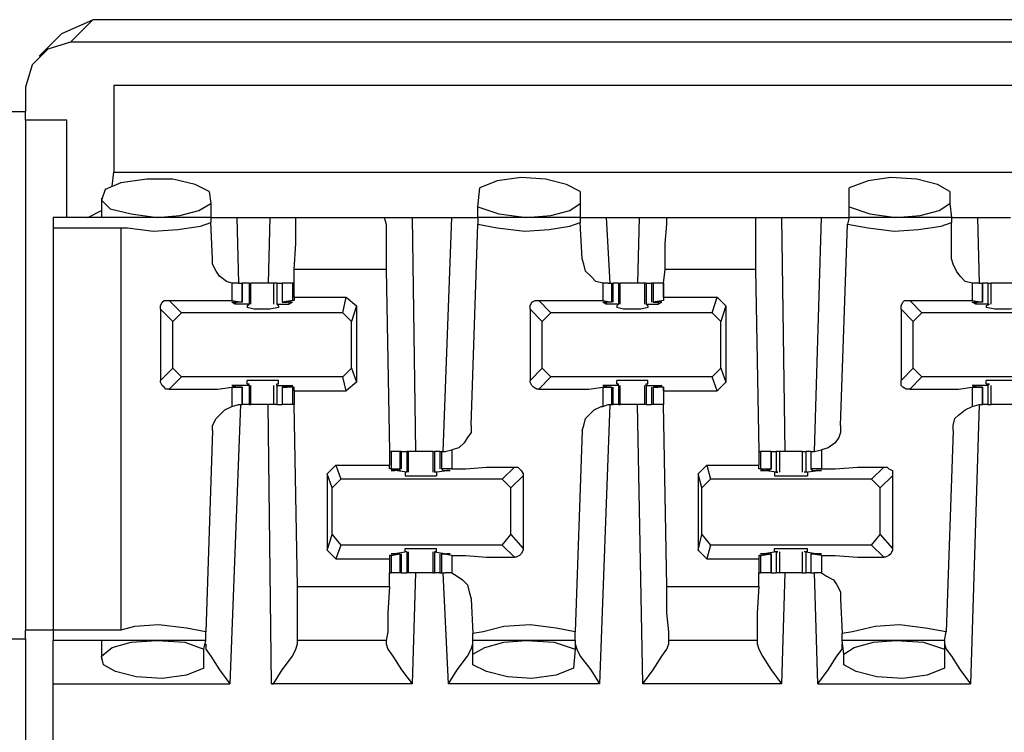
# Model space of a CAD drawing. Extents: x 0 to 20.9, y 0 to 13.9.
# Drawn here: x 2.7 to 3.3, y 9.9 to 10.3 of the extents above; entities that cross this region are included whole.
import ezdxf

# ---------------------------------------------------------------- set-up
doc = ezdxf.new("R2010")
doc.units = 0
doc.header["$MEASUREMENT"] = 0
doc.layers.get('0').update_dxf_attribs({"linetype": 'CONTINUOUS'})

msp = doc.modelspace()

# ---------------------------------------------------------------- linework, layer by layer
for p, q in [((2.71949, 10.30906), (2.7372, 10.31693)), ((2.7372, 10.31693), (2.72441, 10.30413)), ((2.77854, 10.31693), (2.7372, 10.31693)), ((3.32972, 10.31693), (2.77854, 10.31693)), ((2.71949, 10.30906), (2.70669, 10.29626)), ((3.37402, 10.30413), (2.72441, 10.30413)), ((2.69882, 10.27854), (2.69882, 10.26476)), ((2.74902, 10.27953), (2.74902, 10.23031)), ((10.35827, 10.27953), (2.74902, 10.27953)), ((2.68996, 10.26476), (2.69882, 10.26476)), ((2.69882, 10.25984), (2.69882, 10.26476)), ((2.72244, 10.25984), (2.69882, 10.25984)), ((2.69882, 10.25984), (2.69882, 9.97047)), ((2.72244, 10.20472), (2.72244, 10.25984)), ((2.74803, 10.22244), (2.74902, 10.23031)), ((2.74902, 10.23031), (10.35827, 10.23031)), ((2.95571, 10.21063), (2.95669, 10.22146)), ((3.16634, 10.21063), (3.16634, 10.22146)), ((2.74213, 10.21555), (2.74213, 10.20472)), ((2.80315, 10.21949), (2.80413, 10.2126)), ((3.01378, 10.21949), (3.01378, 10.2126)), ((3.22343, 10.21949), (3.22343, 10.2126)), ((2.80413, 10.2126), (2.80413, 10.20472)), ((2.95571, 10.20472), (2.95571, 10.21063)), ((3.01378, 10.2126), (3.01378, 10.20472)), ((3.16634, 10.20472), (3.16634, 10.21063)), ((3.22343, 10.2126), (3.22441, 10.20472)), ((2.80413, 10.20472), (2.71457, 10.20472)), ((2.73425, 10.20472), (2.74213, 10.20866)), ((2.80413, 10.20472), (2.80413, 10.20177)), ((2.8189, 10.20472), (2.8376, 10.20472)), ((2.8189, 10.20472), (2.81988, 10.16732)), ((2.8376, 10.20472), (2.83661, 10.16732)), ((2.85236, 10.20472), (2.90256, 10.20472)), ((2.91831, 10.20472), (2.92028, 10.07185)), ((2.91831, 10.20472), (2.94094, 10.20472)), ((2.93602, 10.07185), (2.94094, 10.20472)), ((3.01378, 10.20472), (2.95571, 10.20472)), ((2.95571, 10.20472), (2.95571, 10.20079)), ((3.01378, 10.20472), (3.01378, 10.20177)), ((3.02854, 10.20472), (3.04724, 10.20472)), ((3.02854, 10.20472), (3.03051, 10.16732)), ((3.04724, 10.20472), (3.04626, 10.16732)), ((3.06299, 10.20472), (3.11319, 10.20472)), ((3.12795, 10.20472), (3.12992, 10.07185)), ((3.12795, 10.20472), (3.15059, 10.20472)), ((3.14665, 10.07185), (3.15059, 10.20472)), ((3.16634, 10.20472), (3.16535, 10.20079)), ((3.22441, 10.20472), (3.16634, 10.20472)), ((3.22441, 10.20472), (3.22441, 10.20177)), ((3.23917, 10.20472), (3.25787, 10.20472)), ((3.23917, 10.20472), (3.24016, 10.16732)), ((2.71457, 10.19882), (2.71457, 9.97047)), ((2.71457, 10.19882), (2.75295, 10.19882)), ((2.75295, 10.19882), (2.75295, 9.97047)), ((2.80512, 10.1811), (2.80413, 10.20177)), ((2.95177, 10.08661), (2.95571, 10.20079)), ((3.01476, 10.1811), (3.01378, 10.20177)), ((3.16142, 10.08661), (3.16535, 10.20079)), ((3.22441, 10.1811), (3.22441, 10.20177)), ((2.85138, 10.16732), (2.85138, 10.1752)), ((2.90354, 10.1752), (2.85138, 10.1752)), ((2.90354, 10.1752), (2.90551, 10.07185)), ((3.06102, 10.16732), (3.06201, 10.1752)), ((3.11319, 10.1752), (3.06201, 10.1752)), ((3.11319, 10.1752), (3.11516, 10.07185)), ((2.81988, 10.16732), (2.81594, 10.16732)), ((2.81594, 10.16732), (2.81594, 10.15748)), ((2.81988, 10.16732), (2.82185, 10.16732)), ((2.82185, 10.1565), (2.82185, 10.16732)), ((2.82185, 10.16732), (2.82185, 10.1565)), ((2.82579, 10.16732), (2.82185, 10.16732)), ((2.82579, 10.16732), (2.82579, 10.15551)), ((2.82579, 10.16732), (2.82677, 10.16732)), ((2.82677, 10.15551), (2.82677, 10.16732)), ((2.83957, 10.16732), (2.83957, 10.15551)), ((2.84154, 10.16732), (2.84154, 10.15551)), ((2.84154, 10.16732), (2.84449, 10.16732)), ((2.84449, 10.16732), (2.84449, 10.1565)), ((2.84449, 10.16732), (2.84449, 10.1565)), ((2.85039, 10.16732), (2.84449, 10.16732)), ((2.85039, 10.16732), (2.85039, 10.15748)), ((2.85138, 10.16732), (2.85039, 10.16732)), ((2.85138, 10.16732), (2.85138, 10.16732)), ((2.85138, 10.15945), (2.85138, 10.16732)), ((3.02953, 10.16732), (3.02657, 10.16732)), ((3.02657, 10.16732), (3.02657, 10.15748)), ((3.02953, 10.16732), (3.0315, 10.16732)), ((3.0315, 10.16732), (3.03248, 10.16732)), ((3.0315, 10.16732), (3.0315, 10.1565)), ((3.03248, 10.1565), (3.03248, 10.16732)), ((3.03543, 10.16732), (3.03248, 10.16732)), ((3.03543, 10.16732), (3.03543, 10.15551)), ((3.03543, 10.16732), (3.03642, 10.16732)), ((3.03642, 10.15551), (3.03642, 10.16732)), ((3.0502, 10.16732), (3.0502, 10.15551)), ((3.05118, 10.16732), (3.0502, 10.16732)), ((3.05118, 10.16732), (3.05118, 10.15551)), ((3.05118, 10.16732), (3.05413, 10.16732)), ((3.05413, 10.16732), (3.05413, 10.1565)), ((3.05512, 10.16732), (3.05413, 10.16732)), ((3.05512, 10.16732), (3.05512, 10.1565)), ((3.06102, 10.16732), (3.05512, 10.16732)), ((3.06102, 10.16732), (3.06102, 10.16732)), ((3.06102, 10.15945), (3.06102, 10.16732)), ((3.06102, 10.16732), (3.06102, 10.15748)), ((3.24016, 10.16732), (3.23622, 10.16732)), ((3.23622, 10.16732), (3.23622, 10.15748)), ((3.24016, 10.16732), (3.24213, 10.16732)), ((3.24213, 10.1565), (3.24213, 10.16732)), ((3.24213, 10.16732), (3.24213, 10.1565)), ((3.24508, 10.16732), (3.24213, 10.16732)), ((3.24508, 10.16732), (3.24508, 10.15551)), ((3.24705, 10.15551), (3.24705, 10.16732)), ((2.85138, 10.15945), (2.88091, 10.15945)), ((2.85138, 10.15945), (2.85138, 10.15748)), ((2.87894, 10.15059), (2.88091, 10.15945)), ((2.88091, 10.15945), (2.88681, 10.15453)), ((3.06102, 10.15945), (3.09154, 10.15945)), ((3.06102, 10.15945), (3.06102, 10.15748)), ((3.08858, 10.15059), (3.09154, 10.15945)), ((3.09154, 10.15945), (3.09646, 10.15453)), ((2.78051, 10.15748), (2.7874, 10.15059)), ((2.81594, 10.15748), (2.82185, 10.1565)), ((2.81791, 10.1565), (2.81791, 10.15551)), ((2.82579, 10.15551), (2.81791, 10.15551)), ((2.82087, 10.1565), (2.8189, 10.1565)), ((2.82185, 10.1565), (2.82087, 10.1565)), ((2.8248, 10.15453), (2.82579, 10.15551)), ((2.8248, 10.15453), (2.8248, 10.15354)), ((2.82579, 10.15551), (2.82579, 10.15551)), ((2.84154, 10.15551), (2.84843, 10.15551)), ((2.84154, 10.15551), (2.84154, 10.15551)), ((2.84154, 10.15551), (2.84252, 10.15453)), ((2.84252, 10.15453), (2.84252, 10.15354)), ((2.85039, 10.15748), (2.84449, 10.1565)), ((2.84449, 10.1565), (2.84547, 10.1565)), ((2.84547, 10.1565), (2.84744, 10.1565)), ((2.84843, 10.1565), (2.84843, 10.15551)), ((2.85138, 10.15748), (2.85039, 10.15748)), ((2.88681, 10.15453), (2.88386, 10.14567)), ((2.88681, 10.15453), (2.88681, 10.11122)), ((2.99016, 10.15748), (2.99705, 10.15059)), ((3.02657, 10.15748), (3.0315, 10.1565)), ((3.0315, 10.1565), (3.02854, 10.1565)), ((3.02854, 10.1565), (3.02854, 10.15551)), ((3.03543, 10.15551), (3.02854, 10.15551)), ((3.0315, 10.1565), (3.0315, 10.1565)), ((3.03445, 10.15453), (3.03543, 10.15551)), ((3.03445, 10.15453), (3.03445, 10.15354)), ((3.03543, 10.15551), (3.03543, 10.15551)), ((3.05118, 10.15551), (3.05807, 10.15551)), ((3.05118, 10.15551), (3.05118, 10.15551)), ((3.05118, 10.15551), (3.05217, 10.15453)), ((3.05217, 10.15453), (3.05217, 10.15354)), ((3.06102, 10.15748), (3.05512, 10.1565)), ((3.05512, 10.1565), (3.0561, 10.1565)), ((3.0561, 10.1565), (3.05807, 10.1565)), ((3.05807, 10.1565), (3.05807, 10.15551)), ((3.06102, 10.15748), (3.06102, 10.15748)), ((3.09646, 10.15453), (3.0935, 10.14567)), ((3.09646, 10.15453), (3.09646, 10.11122)), ((3.20079, 10.15748), (3.20768, 10.15059)), ((3.23622, 10.15748), (3.24213, 10.1565)), ((3.23819, 10.1565), (3.23819, 10.15551)), ((3.24508, 10.15551), (3.23819, 10.15551)), ((3.24114, 10.1565), (3.23917, 10.1565)), ((3.24213, 10.1565), (3.24114, 10.1565)), ((3.24409, 10.15453), (3.24606, 10.15551)), ((3.24409, 10.15453), (3.24409, 10.15354)), ((3.24508, 10.15551), (3.24606, 10.15551)), ((2.78248, 10.14567), (2.77559, 10.15256)), ((2.77559, 10.15256), (2.77559, 10.1122)), ((2.7874, 10.15059), (2.78248, 10.14567)), ((2.87894, 10.15059), (2.7874, 10.15059)), ((2.88386, 10.14567), (2.87894, 10.15059)), ((2.99213, 10.14567), (2.98524, 10.15256)), ((2.98524, 10.15256), (2.98524, 10.1122)), ((2.99705, 10.15059), (2.99213, 10.14567)), ((3.08858, 10.15059), (2.99705, 10.15059)), ((3.0935, 10.14567), (3.08858, 10.15059)), ((3.20276, 10.14567), (3.19587, 10.15256)), ((3.19587, 10.15256), (3.19587, 10.1122)), ((3.20768, 10.15059), (3.20276, 10.14567)), ((3.29823, 10.15059), (3.20768, 10.15059)), ((2.78248, 10.11909), (2.78248, 10.14567)), ((2.88386, 10.11909), (2.88386, 10.14567)), ((2.99213, 10.11909), (2.99213, 10.14567)), ((3.0935, 10.11909), (3.0935, 10.14567)), ((3.20276, 10.11909), (3.20276, 10.14567)), ((2.77559, 10.1122), (2.78248, 10.11909)), ((2.78248, 10.11909), (2.7874, 10.11417)), ((2.87894, 10.11417), (2.88386, 10.11909)), ((2.88386, 10.11909), (2.88681, 10.11122)), ((2.98524, 10.1122), (2.99213, 10.11909)), ((2.99213, 10.11909), (2.99705, 10.11417)), ((3.08858, 10.11417), (3.0935, 10.11909)), ((3.0935, 10.11909), (3.09646, 10.11122)), ((3.19587, 10.1122), (3.20276, 10.11909)), ((3.20276, 10.11909), (3.20768, 10.11417)), ((2.7874, 10.11417), (2.78051, 10.10728)), ((2.87894, 10.11417), (2.7874, 10.11417)), ((2.82579, 10.10925), (2.81791, 10.10925)), ((2.81791, 10.10925), (2.81791, 10.10827)), ((2.8248, 10.11024), (2.8248, 10.1122)), ((2.8248, 10.11024), (2.82579, 10.11024)), ((2.82579, 10.10925), (2.82579, 10.11024)), ((2.82579, 10.10925), (2.82579, 10.09843)), ((2.82677, 10.09843), (2.82677, 10.10925)), ((2.83957, 10.10925), (2.83957, 10.09843)), ((2.84154, 10.11024), (2.84252, 10.11024)), ((2.84154, 10.10925), (2.84154, 10.11024)), ((2.84154, 10.10925), (2.84843, 10.10925)), ((2.84154, 10.10925), (2.84154, 10.09843)), ((2.84252, 10.11024), (2.84252, 10.1122)), ((2.84843, 10.10925), (2.84843, 10.10827)), ((2.88091, 10.1063), (2.87894, 10.11417)), ((2.88681, 10.11122), (2.88091, 10.1063)), ((2.99705, 10.11417), (2.99016, 10.10728)), ((3.08858, 10.11417), (2.99705, 10.11417)), ((3.03543, 10.10925), (3.02854, 10.10925)), ((3.02854, 10.10925), (3.02854, 10.10827)), ((3.03445, 10.11024), (3.03445, 10.1122)), ((3.03445, 10.11024), (3.03543, 10.11024)), ((3.03543, 10.10925), (3.03543, 10.11024)), ((3.03543, 10.10925), (3.03543, 10.09843)), ((3.03642, 10.09843), (3.03642, 10.10925)), ((3.0502, 10.10925), (3.0502, 10.09843)), ((3.05118, 10.11024), (3.05217, 10.11024)), ((3.05118, 10.10925), (3.05118, 10.11024)), ((3.05118, 10.10925), (3.05807, 10.10925)), ((3.05118, 10.10925), (3.05118, 10.09843)), ((3.05217, 10.11024), (3.05217, 10.1122)), ((3.05807, 10.10925), (3.05807, 10.10827)), ((3.09154, 10.1063), (3.08858, 10.11417)), ((3.09646, 10.11122), (3.09154, 10.1063)), ((3.20768, 10.11417), (3.20079, 10.10728)), ((3.29823, 10.11417), (3.20768, 10.11417)), ((3.24508, 10.10925), (3.23819, 10.10925)), ((3.23819, 10.10925), (3.23819, 10.10827)), ((3.24409, 10.11024), (3.24409, 10.1122)), ((3.24409, 10.11024), (3.24606, 10.11024)), ((3.24508, 10.10925), (3.24606, 10.11024)), ((3.24508, 10.10925), (3.24508, 10.09843)), ((3.24705, 10.09843), (3.24705, 10.10925)), ((2.81594, 10.10827), (2.82185, 10.10827)), ((2.81594, 10.10827), (2.81594, 10.09744)), ((2.82087, 10.10827), (2.8189, 10.10827)), ((2.82185, 10.10827), (2.82087, 10.10827)), ((2.82185, 10.09843), (2.82185, 10.10827)), ((2.82185, 10.10827), (2.82185, 10.09843)), ((2.84449, 10.10827), (2.84449, 10.09843)), ((2.84449, 10.10827), (2.84547, 10.10827)), ((2.85039, 10.10827), (2.84449, 10.10827)), ((2.84449, 10.10827), (2.84449, 10.09843)), ((2.84547, 10.10827), (2.84744, 10.10827)), ((2.85138, 10.10827), (2.85039, 10.10827)), ((2.85039, 10.10827), (2.85039, 10.09843)), ((2.85138, 10.1063), (2.85138, 10.10827)), ((2.85138, 10.1063), (2.88091, 10.1063)), ((2.85138, 10.1063), (2.85138, 10.09843)), ((3.02657, 10.10827), (3.0315, 10.10827)), ((3.02657, 10.10827), (3.02657, 10.09744)), ((3.0315, 10.10827), (3.02854, 10.10827)), ((3.0315, 10.10827), (3.0315, 10.10827)), ((3.0315, 10.10827), (3.0315, 10.09843)), ((3.03248, 10.09843), (3.03248, 10.10827)), ((3.05413, 10.10827), (3.05413, 10.09843)), ((3.05512, 10.10827), (3.0561, 10.10827)), ((3.06102, 10.10827), (3.05512, 10.10827)), ((3.05512, 10.10827), (3.05512, 10.09843)), ((3.0561, 10.10827), (3.05807, 10.10827)), ((3.06102, 10.10827), (3.06102, 10.10827)), ((3.06102, 10.1063), (3.06102, 10.10827)), ((3.06102, 10.10827), (3.06102, 10.09843)), ((3.06102, 10.1063), (3.09154, 10.1063)), ((3.06102, 10.1063), (3.06102, 10.09843)), ((3.23622, 10.10827), (3.24213, 10.10827)), ((3.23622, 10.10827), (3.23622, 10.09744)), ((3.24114, 10.10827), (3.23917, 10.10827)), ((3.24213, 10.10827), (3.24114, 10.10827)), ((3.24213, 10.09843), (3.24213, 10.10827)), ((3.24213, 10.10827), (3.24213, 10.09843)), ((2.82087, 10.09843), (2.81496, 9.93996)), ((2.81594, 10.09744), (2.81988, 10.09843)), ((2.81988, 10.09843), (2.82185, 10.09843)), ((2.82579, 10.09843), (2.82185, 10.09843)), ((2.82579, 10.09843), (2.82677, 10.09843)), ((2.83858, 9.93996), (2.83661, 10.09843)), ((2.84154, 10.09843), (2.84449, 10.09843)), ((2.85039, 10.09843), (2.84449, 10.09843)), ((2.85138, 10.09843), (2.85039, 10.09843)), ((2.85335, 9.99508), (2.85138, 10.09843)), ((3.03051, 10.09843), (3.02461, 9.93996)), ((3.02657, 10.09744), (3.02953, 10.09843)), ((3.02953, 10.09843), (3.0315, 10.09843)), ((3.0315, 10.09843), (3.03248, 10.09843)), ((3.03543, 10.09843), (3.03248, 10.09843)), ((3.03543, 10.09843), (3.03642, 10.09843)), ((3.04921, 9.93996), (3.04626, 10.09843)), ((3.05118, 10.09843), (3.0502, 10.09843)), ((3.05118, 10.09843), (3.05413, 10.09843)), ((3.05512, 10.09843), (3.05413, 10.09843)), ((3.06102, 10.09843), (3.05512, 10.09843)), ((3.06299, 9.99508), (3.06102, 10.09843)), ((3.24016, 10.09843), (3.23524, 9.93996)), ((3.23622, 10.09744), (3.24016, 10.09843)), ((3.24016, 10.09843), (3.24213, 10.09843)), ((3.24508, 10.09843), (3.24213, 10.09843)), ((2.80512, 10.08366), (2.80118, 9.96949)), ((3.01476, 10.08366), (3.01083, 9.96949)), ((3.22539, 10.08366), (3.22146, 9.96949)), ((2.90551, 10.07185), (2.90551, 10.06398)), ((2.90551, 10.07185), (2.9065, 10.07185)), ((2.9065, 10.07185), (2.9065, 10.06201)), ((2.91142, 10.07185), (2.9065, 10.07185)), ((2.91142, 10.07185), (2.91142, 10.06201)), ((2.9124, 10.07185), (2.91142, 10.07185)), ((2.9124, 10.06201), (2.9124, 10.07185)), ((2.9124, 10.07185), (2.91535, 10.07185)), ((2.91535, 10.07185), (2.91535, 10.06004)), ((2.91634, 10.07185), (2.91535, 10.07185)), ((2.91634, 10.06004), (2.91634, 10.07185)), ((2.93012, 10.07185), (2.93012, 10.06004)), ((2.93012, 10.07185), (2.9311, 10.07185)), ((2.9311, 10.07185), (2.9311, 10.06004)), ((2.93406, 10.07185), (2.9311, 10.07185)), ((2.93406, 10.07185), (2.93406, 10.06201)), ((2.93406, 10.07185), (2.93504, 10.07185)), ((2.93504, 10.07185), (2.93701, 10.07185)), ((2.93504, 10.07185), (2.93504, 10.06201)), ((2.93701, 10.07185), (2.94094, 10.07283)), ((2.94094, 10.07283), (2.94094, 10.06201)), ((3.11516, 10.07185), (3.11516, 10.06398)), ((3.11516, 10.07185), (3.11614, 10.07185)), ((3.11614, 10.07185), (3.11614, 10.06201)), ((3.12205, 10.07185), (3.11614, 10.07185)), ((3.12205, 10.06201), (3.12205, 10.07185)), ((3.12205, 10.07185), (3.12205, 10.06201)), ((3.12205, 10.07185), (3.125, 10.07185)), ((3.125, 10.07185), (3.125, 10.06004)), ((3.12697, 10.06004), (3.12697, 10.07185)), ((3.13976, 10.07185), (3.13976, 10.06004)), ((3.13976, 10.07185), (3.14173, 10.07185)), ((3.14173, 10.07185), (3.14173, 10.06004)), ((3.14469, 10.07185), (3.14173, 10.07185)), ((3.14469, 10.07185), (3.14469, 10.06201)), ((3.14469, 10.07185), (3.14665, 10.07185)), ((3.14469, 10.07185), (3.14469, 10.06201)), ((3.14665, 10.07185), (3.15059, 10.07283)), ((3.15059, 10.07283), (3.15059, 10.06201)), ((2.87008, 10.05906), (2.875, 10.06398)), ((2.87303, 10.05118), (2.87008, 10.05906)), ((2.87008, 10.05906), (2.87008, 10.01575)), ((2.875, 10.06398), (2.87795, 10.0561)), ((2.875, 10.06398), (2.90551, 10.06398)), ((2.90551, 10.06201), (2.90551, 10.06398)), ((2.9065, 10.06201), (2.90551, 10.06201)), ((2.9065, 10.06201), (2.91142, 10.06201)), ((2.91535, 10.06004), (2.90846, 10.06102)), ((2.91142, 10.06102), (2.90846, 10.06102)), ((2.90846, 10.06102), (2.90846, 10.06102)), ((2.91142, 10.06201), (2.91142, 10.06102)), ((2.91437, 10.06004), (2.91437, 10.05807)), ((2.91535, 10.06004), (2.91437, 10.06004)), ((2.91535, 10.06004), (2.91535, 10.06004)), ((2.9311, 10.06004), (2.93799, 10.06102)), ((2.9311, 10.06004), (2.9311, 10.06004)), ((2.93209, 10.06004), (2.9311, 10.06004)), ((2.93209, 10.06004), (2.93209, 10.05807)), ((2.94094, 10.06201), (2.93504, 10.06201)), ((2.93504, 10.06201), (2.93602, 10.06102)), ((2.93602, 10.06102), (2.93799, 10.06102)), ((2.93799, 10.06102), (2.93799, 10.06102)), ((2.96949, 10.0561), (2.97638, 10.06299)), ((3.08071, 10.05906), (3.08563, 10.06398)), ((3.08268, 10.05118), (3.08071, 10.05906)), ((3.08071, 10.05906), (3.08071, 10.01575)), ((3.08563, 10.06398), (3.0876, 10.0561)), ((3.08563, 10.06398), (3.11516, 10.06398)), ((3.11516, 10.06201), (3.11516, 10.06398)), ((3.11614, 10.06201), (3.11516, 10.06201)), ((3.11614, 10.06201), (3.12205, 10.06201)), ((3.125, 10.06004), (3.11811, 10.06102)), ((3.11811, 10.06102), (3.11811, 10.06102)), ((3.12106, 10.06102), (3.11909, 10.06102)), ((3.12205, 10.06201), (3.12106, 10.06102)), ((3.12402, 10.06004), (3.12402, 10.05807)), ((3.12598, 10.06004), (3.12402, 10.06004)), ((3.125, 10.06004), (3.12598, 10.06004)), ((3.14173, 10.06004), (3.14075, 10.06004)), ((3.14272, 10.06004), (3.14075, 10.06004)), ((3.14173, 10.06004), (3.14862, 10.06102)), ((3.14272, 10.06004), (3.14272, 10.05807)), ((3.15059, 10.06201), (3.14469, 10.06201)), ((3.14469, 10.06201), (3.14567, 10.06102)), ((3.14567, 10.06102), (3.14764, 10.06102)), ((3.14862, 10.06102), (3.14862, 10.06102)), ((3.17913, 10.0561), (3.18602, 10.06299)), ((2.87795, 10.0561), (2.87303, 10.05118)), ((2.96949, 10.0561), (2.87795, 10.0561)), ((2.97441, 10.05118), (2.96949, 10.0561)), ((2.9813, 10.05807), (2.97441, 10.05118)), ((2.9813, 10.05807), (2.9813, 10.01673)), ((3.0876, 10.0561), (3.08268, 10.05118)), ((3.17913, 10.0561), (3.0876, 10.0561)), ((3.18406, 10.05118), (3.17913, 10.0561)), ((3.19094, 10.05807), (3.18406, 10.05118)), ((3.19094, 10.05807), (3.19094, 10.01673)), ((2.87303, 10.02461), (2.87303, 10.05118)), ((2.97441, 10.02461), (2.97441, 10.05118)), ((3.08268, 10.02461), (3.08268, 10.05118)), ((3.18406, 10.02461), (3.18406, 10.05118)), ((2.87008, 10.01575), (2.87303, 10.02461)), ((2.87303, 10.02461), (2.87795, 10.0187)), ((2.96949, 10.0187), (2.97441, 10.02461)), ((2.97441, 10.02461), (2.9813, 10.01673)), ((3.08071, 10.01575), (3.08268, 10.02461)), ((3.08268, 10.02461), (3.0876, 10.0187)), ((3.17913, 10.0187), (3.18406, 10.02461)), ((3.18406, 10.02461), (3.19094, 10.01673)), ((2.87008, 10.01575), (2.875, 10.01083)), ((2.87795, 10.0187), (2.875, 10.01083)), ((2.96949, 10.0187), (2.87795, 10.0187)), ((2.91535, 10.01476), (2.90846, 10.01378)), ((2.91437, 10.01476), (2.91437, 10.01673)), ((2.91535, 10.01476), (2.91437, 10.01476)), ((2.91535, 10.01476), (2.91535, 10.01476)), ((2.91535, 10.01476), (2.91535, 10.00295)), ((2.91634, 10.00295), (2.91634, 10.01476)), ((2.93012, 10.01476), (2.93012, 10.00295)), ((2.93209, 10.01476), (2.9311, 10.01476)), ((2.9311, 10.01476), (2.9311, 10.01476)), ((2.9311, 10.01476), (2.93799, 10.01378)), ((2.9311, 10.01476), (2.9311, 10.00295)), ((2.93209, 10.01476), (2.93209, 10.01673)), ((2.97638, 10.01181), (2.96949, 10.0187)), ((3.08071, 10.01575), (3.08563, 10.01083)), ((3.0876, 10.0187), (3.08563, 10.01083)), ((3.17913, 10.0187), (3.0876, 10.0187)), ((3.125, 10.01476), (3.11811, 10.01378)), ((3.12402, 10.01476), (3.12402, 10.01673)), ((3.12598, 10.01476), (3.12402, 10.01476)), ((3.125, 10.01476), (3.12598, 10.01476)), ((3.125, 10.01476), (3.125, 10.00295)), ((3.12697, 10.00295), (3.12697, 10.01476)), ((3.13976, 10.01476), (3.13976, 10.00295)), ((3.14272, 10.01476), (3.14075, 10.01476)), ((3.14173, 10.01476), (3.14075, 10.01476)), ((3.14173, 10.01476), (3.14862, 10.01378)), ((3.14173, 10.01476), (3.14173, 10.00295)), ((3.14272, 10.01476), (3.14272, 10.01673)), ((3.18602, 10.01181), (3.17913, 10.0187)), ((2.875, 10.01083), (2.90551, 10.01083)), ((2.90551, 10.0128), (2.90551, 10.01083)), ((2.9065, 10.0128), (2.90551, 10.0128)), ((2.90551, 10.01083), (2.90551, 10.00295)), ((2.9065, 10.0128), (2.91142, 10.01378)), ((2.9065, 10.0128), (2.9065, 10.00295)), ((2.91142, 10.01378), (2.90846, 10.01378)), ((2.90846, 10.01378), (2.90846, 10.01378)), ((2.91142, 10.01378), (2.91142, 10.01378)), ((2.91142, 10.01378), (2.91142, 10.00295)), ((2.9124, 10.00295), (2.9124, 10.01378)), ((2.93406, 10.01378), (2.93406, 10.00295)), ((2.93504, 10.01378), (2.93602, 10.01378)), ((2.94094, 10.0128), (2.93504, 10.01378)), ((2.93504, 10.01378), (2.93504, 10.00295)), ((2.93602, 10.01378), (2.93799, 10.01378)), ((2.93799, 10.01378), (2.93799, 10.01378)), ((2.94094, 10.0128), (2.94094, 10.00295)), ((3.08563, 10.01083), (3.11516, 10.01083)), ((3.11516, 10.0128), (3.11516, 10.01083)), ((3.11614, 10.0128), (3.11516, 10.0128)), ((3.11516, 10.01083), (3.11516, 10.00295)), ((3.11614, 10.0128), (3.12205, 10.01378)), ((3.11614, 10.0128), (3.11614, 10.00295)), ((3.11811, 10.01378), (3.11811, 10.01378)), ((3.12106, 10.01378), (3.11909, 10.01378)), ((3.12205, 10.01378), (3.12106, 10.01378)), ((3.12205, 10.00295), (3.12205, 10.01378)), ((3.12205, 10.01378), (3.12205, 10.00295)), ((3.14469, 10.01378), (3.14469, 10.00295)), ((3.14469, 10.01378), (3.14567, 10.01378)), ((3.15059, 10.0128), (3.14469, 10.01378)), ((3.14469, 10.01378), (3.14469, 10.00295)), ((3.14567, 10.01378), (3.14764, 10.01378)), ((3.14862, 10.01378), (3.14862, 10.01378)), ((3.15059, 10.0128), (3.15059, 10.00295)), ((2.90551, 9.99508), (2.90551, 10.00295)), ((2.90551, 10.00295), (2.9065, 10.00295)), ((2.91142, 10.00295), (2.9065, 10.00295)), ((2.9124, 10.00295), (2.91142, 10.00295)), ((2.9124, 10.00295), (2.91535, 10.00295)), ((2.91634, 10.00295), (2.91535, 10.00295)), ((2.92028, 10.00295), (2.91831, 9.93996)), ((2.93012, 10.00295), (2.9311, 10.00295)), ((2.93406, 10.00295), (2.9311, 10.00295)), ((2.93406, 10.00295), (2.93504, 10.00295)), ((2.93504, 10.00295), (2.93701, 10.00295)), ((2.93898, 9.93996), (2.93602, 10.00295)), ((2.94094, 10.00295), (2.93701, 10.00295)), ((3.11516, 9.99508), (3.11516, 10.00295)), ((3.11516, 10.00295), (3.11614, 10.00295)), ((3.12205, 10.00295), (3.11614, 10.00295)), ((3.12205, 10.00295), (3.125, 10.00295)), ((3.12992, 10.00295), (3.12795, 9.93996)), ((3.13976, 10.00295), (3.14173, 10.00295)), ((3.14469, 10.00295), (3.14173, 10.00295)), ((3.14469, 10.00295), (3.14665, 10.00295)), ((3.14862, 9.93996), (3.14665, 10.00295)), ((3.15059, 10.00295), (3.14665, 10.00295)), ((2.85335, 9.99508), (2.90551, 9.99508)), ((3.06299, 9.99508), (3.11516, 9.99508)), ((2.95177, 9.98819), (2.95276, 9.9685)), ((3.16142, 9.98819), (3.1624, 9.9685)), ((2.69882, 9.96555), (2.69882, 9.97047)), ((2.71457, 9.97047), (2.69882, 9.97047)), ((2.75295, 9.97047), (2.71457, 9.97047)), ((2.80118, 9.96457), (2.80118, 9.96949)), ((3.01083, 9.96457), (3.01083, 9.96949)), ((3.22047, 9.96457), (3.22146, 9.96949)), ((2.68307, 9.96555), (2.69882, 9.96555)), ((2.69882, 9.96555), (2.69882, 9.36516)), ((2.80118, 9.96457), (2.71457, 9.96457)), ((2.74213, 9.96457), (2.74213, 9.95374)), ((2.8002, 9.95965), (2.80118, 9.96457)), ((2.90354, 9.96457), (2.85335, 9.96457)), ((2.85335, 9.9626), (2.85335, 9.96457)), ((2.90354, 9.96457), (2.90354, 9.9626)), ((2.95276, 9.96457), (2.95276, 9.9685)), ((2.95276, 9.95669), (2.95276, 9.96457)), ((3.01083, 9.96457), (2.95276, 9.96457)), ((3.01083, 9.96457), (3.01083, 9.95965)), ((3.11417, 9.96457), (3.06398, 9.96457)), ((3.06398, 9.9626), (3.06398, 9.96457)), ((3.11417, 9.96457), (3.11417, 9.9626)), ((3.1624, 9.96457), (3.1624, 9.9685)), ((3.16339, 9.95669), (3.1624, 9.96457)), ((3.22047, 9.96457), (3.1624, 9.96457)), ((3.22047, 9.96457), (3.22047, 9.95965)), ((2.8002, 9.94882), (2.8002, 9.95965)), ((3.01083, 9.95965), (3.00984, 9.94882)), ((3.22047, 9.95965), (3.22047, 9.94882)), ((2.95276, 9.95079), (2.95276, 9.95669)), ((3.16339, 9.95079), (3.16339, 9.95669)), ((2.71457, 9.93996), (2.81496, 9.93996)), ((2.71457, 9.88484), (2.71457, 9.93996)), ((2.91831, 9.93996), (2.83858, 9.93996)), ((3.02461, 9.93996), (2.93898, 9.93996)), ((3.12795, 9.93996), (3.04921, 9.93996)), ((3.14862, 9.93996), (3.23524, 9.93996))]:
    msp.add_line(p, q)
for points in [[(2.72441, 10.30413), (2.71161, 10.3002), (2.70276, 10.29134), (2.69882, 10.27854)], [(2.80315, 10.21949), (2.79528, 10.22343), (2.78248, 10.22638), (2.76772, 10.22638), (2.75295, 10.22441), (2.74409, 10.22047), (2.74213, 10.21457), (2.74705, 10.20965), (2.75886, 10.20669), (2.77362, 10.20472)], [(3.01378, 10.21949), (3.00591, 10.22343), (2.99409, 10.22638), (2.98031, 10.22736), (2.96654, 10.22539), (2.95669, 10.22146)], [(3.22343, 10.21949), (3.21654, 10.22343), (3.20472, 10.22638), (3.18996, 10.22736), (3.17717, 10.22539), (3.16634, 10.22146)], [(2.77362, 10.20472), (2.78642, 10.20571), (2.79724, 10.20866), (2.80413, 10.2126)], [(2.95571, 10.21063), (2.96752, 10.20669), (2.98327, 10.20472)], [(2.98327, 10.20472), (2.99705, 10.20571), (3.00787, 10.20866), (3.01378, 10.2126)], [(3.16634, 10.21063), (3.17815, 10.20669), (3.19291, 10.20472)], [(3.19291, 10.20472), (3.20669, 10.20571), (3.21752, 10.20866), (3.22343, 10.2126)], [(2.71457, 10.20472), (2.71457, 10.20374), (2.71457, 10.19882)], [(2.80413, 10.20472), (2.80807, 10.20472), (2.8189, 10.20472)], [(2.8376, 10.20472), (2.84843, 10.20472), (2.85236, 10.20472)], [(2.85138, 10.1752), (2.85236, 10.18996), (2.85236, 10.20079), (2.85236, 10.20472)], [(2.90256, 10.20472), (2.90748, 10.20472), (2.91831, 10.20472)], [(2.90256, 10.20472), (2.90354, 10.20079), (2.90354, 10.18996), (2.90354, 10.1752)], [(2.94094, 10.20472), (2.95177, 10.20472), (2.95571, 10.20472)], [(3.01378, 10.20472), (3.0187, 10.20472), (3.02854, 10.20472)], [(3.04724, 10.20472), (3.05807, 10.20472), (3.06299, 10.20472)], [(3.06201, 10.1752), (3.06201, 10.18996), (3.06299, 10.20079), (3.06299, 10.20472)], [(3.11319, 10.20472), (3.11713, 10.20472), (3.12795, 10.20472)], [(3.11319, 10.20472), (3.11319, 10.20079), (3.11319, 10.18996), (3.11319, 10.1752)], [(3.15059, 10.20472), (3.16142, 10.20472), (3.16634, 10.20472)], [(3.22441, 10.20472), (3.22835, 10.20472), (3.23917, 10.20472)], [(2.75295, 10.19882), (2.75689, 10.19882), (2.77165, 10.19685), (2.78543, 10.19783), (2.79823, 10.1998), (2.80413, 10.20177)], [(2.95571, 10.20079), (2.96654, 10.19882), (2.98228, 10.19685), (2.99606, 10.19783), (3.00787, 10.1998), (3.01378, 10.20177)], [(3.16535, 10.20079), (3.17717, 10.19882), (3.19193, 10.19685), (3.20571, 10.19783), (3.2185, 10.1998), (3.22441, 10.20177)], [(2.81594, 10.16732), (2.81299, 10.16831), (2.80906, 10.17126), (2.80709, 10.17421), (2.80512, 10.17815), (2.80512, 10.1811)], [(3.02657, 10.16732), (3.02264, 10.16831), (3.01969, 10.17126), (3.01673, 10.17421), (3.01575, 10.17815), (3.01476, 10.1811)], [(3.23622, 10.16732), (3.23228, 10.16831), (3.22933, 10.17126), (3.22736, 10.17421), (3.22539, 10.17815), (3.22441, 10.1811)], [(2.83366, 10.16732), (2.82972, 10.16732), (2.82677, 10.16732)], [(2.83957, 10.16732), (2.83661, 10.16732), (2.83366, 10.16732)], [(2.84154, 10.16732), (2.84055, 10.16732), (2.83957, 10.16732)], [(3.04331, 10.16732), (3.03937, 10.16732), (3.03642, 10.16732)], [(3.0502, 10.16732), (3.04724, 10.16732), (3.04331, 10.16732)], [(3.24508, 10.16732), (3.24606, 10.16732), (3.24705, 10.16732)], [(3.25295, 10.16732), (3.25, 10.16732), (3.24705, 10.16732)], [(3.25984, 10.16732), (3.25689, 10.16732), (3.25295, 10.16732)], [(2.77559, 10.15256), (2.77559, 10.15453), (2.77657, 10.1565), (2.77756, 10.15748), (2.77953, 10.15748), (2.78051, 10.15748)], [(2.78051, 10.15748), (2.79626, 10.15748), (2.80807, 10.15748), (2.81594, 10.15748)], [(2.81791, 10.15551), (2.81594, 10.1565), (2.8189, 10.1565)], [(2.84843, 10.15551), (2.85039, 10.1565), (2.84744, 10.1565)], [(2.98524, 10.15256), (2.98524, 10.15453), (2.98622, 10.1565), (2.98819, 10.15748), (2.98917, 10.15748), (2.99016, 10.15748)], [(2.99016, 10.15748), (3.00591, 10.15748), (3.0187, 10.15748), (3.02657, 10.15748)], [(3.02854, 10.15551), (3.02657, 10.1565), (3.02854, 10.1565)], [(3.05807, 10.15551), (3.06004, 10.1565), (3.05807, 10.1565)], [(3.19587, 10.15256), (3.19587, 10.15453), (3.19685, 10.1565), (3.19783, 10.15748), (3.19882, 10.15748), (3.20079, 10.15748)], [(3.20079, 10.15748), (3.21555, 10.15748), (3.22835, 10.15748), (3.23622, 10.15748)], [(3.23819, 10.15551), (3.23622, 10.1565), (3.23917, 10.1565)], [(2.84252, 10.15354), (2.8376, 10.15256), (2.82874, 10.15256), (2.8248, 10.15354)], [(3.05217, 10.15354), (3.04823, 10.15256), (3.03839, 10.15256), (3.03445, 10.15354)], [(3.2628, 10.15354), (3.25787, 10.15256), (3.24902, 10.15256), (3.24409, 10.15354)], [(2.78051, 10.10728), (2.77854, 10.10728), (2.77756, 10.10827), (2.77657, 10.10925), (2.77559, 10.11122), (2.77559, 10.1122)], [(2.81791, 10.10925), (2.81594, 10.10925), (2.8189, 10.10827)], [(2.84252, 10.1122), (2.8376, 10.1122), (2.82874, 10.1122), (2.8248, 10.1122)], [(2.84843, 10.10925), (2.85039, 10.10925), (2.84744, 10.10827)], [(2.99016, 10.10728), (2.98917, 10.10728), (2.9872, 10.10827), (2.98622, 10.10925), (2.98524, 10.11122), (2.98524, 10.1122)], [(3.02854, 10.10925), (3.02657, 10.10925), (3.02854, 10.10827)], [(3.05217, 10.1122), (3.04823, 10.1122), (3.03839, 10.1122), (3.03445, 10.1122)], [(3.05807, 10.10925), (3.06004, 10.10925), (3.05807, 10.10827)], [(3.20079, 10.10728), (3.19882, 10.10728), (3.19685, 10.10827), (3.19587, 10.10925), (3.19587, 10.11122), (3.19587, 10.1122)], [(3.23819, 10.10925), (3.23622, 10.10925), (3.23917, 10.10827)], [(3.2628, 10.1122), (3.25787, 10.1122), (3.24902, 10.1122), (3.24409, 10.1122)], [(2.78051, 10.10728), (2.79626, 10.10728), (2.80807, 10.10728), (2.81594, 10.10827)], [(2.99016, 10.10728), (3.00591, 10.10728), (3.0187, 10.10728), (3.02657, 10.10827)], [(3.20079, 10.10728), (3.21555, 10.10728), (3.22835, 10.10728), (3.23622, 10.10827)], [(2.83366, 10.09843), (2.82972, 10.09843), (2.82677, 10.09843)], [(2.83957, 10.09843), (2.83661, 10.09843), (2.83366, 10.09843)], [(2.84154, 10.09843), (2.84055, 10.09843), (2.83957, 10.09843)], [(3.04331, 10.09843), (3.03937, 10.09843), (3.03642, 10.09843)], [(3.0502, 10.09843), (3.04724, 10.09843), (3.04331, 10.09843)], [(3.24508, 10.09843), (3.24606, 10.09843), (3.24705, 10.09843)], [(3.25295, 10.09843), (3.25, 10.09843), (3.24705, 10.09843)], [(3.25984, 10.09843), (3.25689, 10.09843), (3.25295, 10.09843)], [(2.80512, 10.08366), (2.80512, 10.08661), (2.80709, 10.09055), (2.80906, 10.09252), (2.81201, 10.09547), (2.81594, 10.09744)], [(3.01476, 10.08366), (3.01575, 10.08661), (3.01673, 10.09055), (3.0187, 10.09252), (3.02165, 10.09547), (3.02559, 10.09744), (3.02657, 10.09744)], [(3.22539, 10.08366), (3.22539, 10.08661), (3.22638, 10.09055), (3.22835, 10.09252), (3.23228, 10.09547), (3.23622, 10.09744)], [(2.95177, 10.08661), (2.95177, 10.08268), (2.9498, 10.07972), (2.94783, 10.07677), (2.94488, 10.07382), (2.94094, 10.07283)], [(3.16142, 10.08661), (3.16142, 10.08268), (3.16043, 10.07972), (3.15846, 10.07677), (3.15453, 10.07382), (3.15059, 10.07283)], [(2.92323, 10.07185), (2.92028, 10.07185), (2.91634, 10.07185)], [(2.93012, 10.07185), (2.92717, 10.07185), (2.92323, 10.07185)], [(3.12697, 10.07185), (3.12598, 10.07185), (3.125, 10.07185)], [(3.13287, 10.07185), (3.12992, 10.07185), (3.12697, 10.07185)], [(3.13976, 10.07185), (3.13681, 10.07185), (3.13287, 10.07185)], [(2.90846, 10.06102), (2.9065, 10.06102), (2.90846, 10.06102)], [(2.93799, 10.06102), (2.93996, 10.06102), (2.93799, 10.06102)], [(2.94094, 10.06201), (2.94882, 10.06201), (2.96063, 10.06299), (2.97638, 10.06299)], [(2.97638, 10.06299), (2.97835, 10.06299), (2.97933, 10.06201), (2.98031, 10.06102), (2.9813, 10.05906), (2.9813, 10.05807)], [(3.11811, 10.06102), (3.11614, 10.06102), (3.11909, 10.06102)], [(3.14862, 10.06102), (3.15059, 10.06102), (3.14764, 10.06102)], [(3.15059, 10.06201), (3.15846, 10.06201), (3.17126, 10.06299), (3.18602, 10.06299)], [(3.18602, 10.06299), (3.18799, 10.06299), (3.18898, 10.06201), (3.19094, 10.06102), (3.19094, 10.05906), (3.19094, 10.05807)], [(2.91437, 10.05807), (2.91929, 10.05807), (2.92815, 10.05807), (2.93209, 10.05807)], [(3.12402, 10.05807), (3.12894, 10.05807), (3.1378, 10.05807), (3.14272, 10.05807)], [(2.91437, 10.01673), (2.91929, 10.01673), (2.92815, 10.01673), (2.93209, 10.01673)], [(2.9813, 10.01673), (2.9813, 10.01575), (2.98031, 10.01378), (2.97933, 10.0128), (2.97736, 10.01181), (2.97638, 10.01181)], [(3.12402, 10.01673), (3.12894, 10.01673), (3.1378, 10.01673), (3.14272, 10.01673)], [(3.19094, 10.01673), (3.19094, 10.01575), (3.18996, 10.01378), (3.18898, 10.0128), (3.18701, 10.01181), (3.18602, 10.01181)], [(2.90846, 10.01378), (2.9065, 10.01378), (2.90846, 10.01378)], [(2.93799, 10.01378), (2.93996, 10.01378), (2.93799, 10.01378)], [(2.94094, 10.0128), (2.94882, 10.0128), (2.96063, 10.01181), (2.97638, 10.01181)], [(3.11811, 10.01378), (3.11614, 10.01378), (3.11909, 10.01378)], [(3.14862, 10.01378), (3.15059, 10.01378), (3.14764, 10.01378)], [(3.15059, 10.0128), (3.15846, 10.0128), (3.17126, 10.01181), (3.18602, 10.01181)], [(2.92323, 10.00295), (2.92028, 10.00295), (2.91634, 10.00295)], [(2.93012, 10.00295), (2.92717, 10.00295), (2.92323, 10.00295)], [(2.94094, 10.00295), (2.9439, 10.00098), (2.94685, 9.99902), (2.9498, 9.99606), (2.95079, 9.99213), (2.95177, 9.98819)], [(3.12697, 10.00295), (3.12598, 10.00295), (3.125, 10.00295)], [(3.13287, 10.00295), (3.12992, 10.00295), (3.12697, 10.00295)], [(3.13976, 10.00295), (3.13681, 10.00295), (3.13287, 10.00295)], [(3.15059, 10.00295), (3.15354, 10.00098), (3.15748, 9.99902), (3.15945, 9.99606), (3.16142, 9.99213), (3.16142, 9.98819)], [(2.85335, 9.96457), (2.85335, 9.96949), (2.85335, 9.98031), (2.85335, 9.99508)], [(2.90551, 9.99508), (2.90453, 9.98031), (2.90453, 9.96949), (2.90354, 9.96457)], [(3.06398, 9.96457), (3.06398, 9.96949), (3.06299, 9.98031), (3.06299, 9.99508)], [(3.11516, 9.99508), (3.11417, 9.98031), (3.11417, 9.96949), (3.11417, 9.96457)], [(2.71457, 9.97047), (2.71457, 9.96654), (2.71457, 9.96457)], [(2.80118, 9.96949), (2.79035, 9.97146), (2.77461, 9.97343), (2.76083, 9.97244), (2.75295, 9.97047)], [(3.01083, 9.96949), (3, 9.97146), (2.98524, 9.97343), (2.97047, 9.97244), (2.95866, 9.96949), (2.95276, 9.9685)], [(3.22146, 9.96949), (3.20965, 9.97146), (3.19488, 9.97343), (3.1811, 9.97244), (3.16831, 9.96949), (3.1624, 9.9685)], [(2.71457, 9.93996), (2.71457, 9.95768), (2.71457, 9.96457)], [(2.8002, 9.94882), (2.79035, 9.94488), (2.77657, 9.94291), (2.76181, 9.9439), (2.75, 9.94685), (2.74311, 9.95079), (2.74213, 9.95571), (2.74803, 9.96063), (2.75886, 9.96358), (2.77362, 9.96457)], [(2.77362, 9.96457), (2.78937, 9.96358), (2.8002, 9.95965)], [(2.95276, 9.95669), (2.95965, 9.96063), (2.97047, 9.96358), (2.98327, 9.96457)], [(2.98327, 9.96457), (2.99902, 9.96358), (3.01083, 9.95965)], [(3.16339, 9.95669), (3.16929, 9.96063), (3.18012, 9.96358), (3.19291, 9.96457)], [(3.19291, 9.96457), (3.20866, 9.96358), (3.22047, 9.95965)], [(2.80118, 9.9626), (2.80118, 9.95965), (2.80413, 9.95571), (2.80906, 9.94783), (2.81496, 9.93996)], [(2.83858, 9.93996), (2.83957, 9.93996), (2.84449, 9.94783), (2.85039, 9.95571), (2.85236, 9.95965), (2.85335, 9.9626)], [(2.90354, 9.9626), (2.90453, 9.95965), (2.90748, 9.95571), (2.9124, 9.94783), (2.91831, 9.93996)], [(2.93898, 9.93996), (2.9439, 9.94783), (2.9498, 9.95571), (2.95177, 9.95965), (2.95276, 9.9626)], [(3.01083, 9.9626), (3.01181, 9.95965), (3.01378, 9.95571), (3.01969, 9.94783), (3.02461, 9.93996)], [(3.04921, 9.93996), (3.05512, 9.94783), (3.06004, 9.95571), (3.06299, 9.95965), (3.06398, 9.9626)], [(3.11417, 9.9626), (3.11516, 9.95965), (3.11713, 9.95571), (3.12205, 9.94783), (3.12795, 9.93996)], [(3.14862, 9.93996), (3.15453, 9.94783), (3.15945, 9.95571), (3.1624, 9.95965), (3.1624, 9.9626)], [(3.22047, 9.9626), (3.22146, 9.95965), (3.22441, 9.95571), (3.22933, 9.94783), (3.23524, 9.93996)], [(3.00984, 9.94882), (3, 9.94488), (2.98622, 9.94291), (2.97244, 9.9439), (2.96063, 9.94685), (2.95276, 9.95079)], [(3.22047, 9.94882), (3.21063, 9.94488), (3.19685, 9.94291), (3.18209, 9.9439), (3.17028, 9.94685), (3.16339, 9.95079)]]:
    msp.add_lwpolyline(points)

doc.saveas('drawing.dxf')
